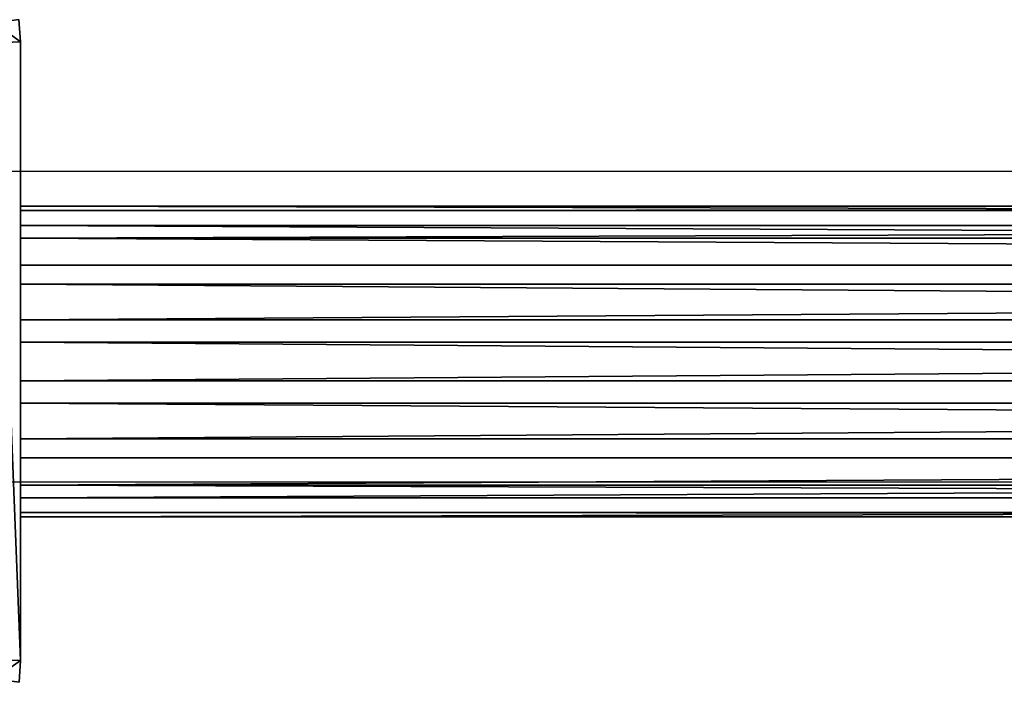
# Model space of a CAD drawing. Units: centimetres. Extents: x -484 to 424, y -380 to 321.
# Drawn here: x 57 to 69, y 158 to 166 of the extents above; entities that cross this region are included whole.
import ezdxf

# ---------------------------------------------------------------- set-up
doc = ezdxf.new("R2010")
doc.units = ezdxf.units.CM
doc.header["$LTSCALE"] = 2.54
doc.layers.get('0').update_dxf_attribs({"true_color": 0xff5454})
doc.layers.add('VP-EQ', color=7, linetype='Continuous', true_color=0x8a3492)

# ---------------------------------------------------------------- blocks, each defined once
blk = doc.blocks.new('Grupuj_30')
at = {"color": 0}
for p, q in [((2.073, 11.6, 0.3), (1.802, 11.582, 0.3)), ((1.802, 11.582, 1.6), (2.073, 11.6, 1.6)), ((2.073, 11.6, 0.3), (1.802, 11.582, 0.3)), ((1.802, 11.582, 1.6), (2.073, 11.6, 1.6)), ((2.073, 11.6, 0.3), (9.579, 11.6, 0.3)), ((2.073, 11.6, 1.6), (2.073, 11.6, 0.3)), ((9.579, 11.6, 1.6), (2.073, 11.6, 1.6)), ((2.073, 11.6, 1.6), (2.073, 11.6, 0.3)), ((2.082, 11.3), (2.073, 11.6, 0.3)), ((2.073, 11.6, 0.3), (9.579, 11.6, 0.3)), ((2.082, 11.3), (2.073, 11.6, 0.3)), ((2.073, 11.6, 1.6), (2.082, 11.3, 1.9)), ((9.579, 11.6, 1.6), (2.073, 11.6, 1.6)), ((2.073, 11.6, 1.6), (2.082, 11.3, 1.9)), ((9.569, 11.3), (9.579, 11.6, 0.3)), ((9.569, 11.3), (9.579, 11.6, 0.3)), ((9.569, 11.3, 1.9), (9.579, 11.6, 1.6)), ((9.569, 11.3, 1.9), (9.579, 11.6, 1.6)), ((9.579, 11.6, 0.3), (9.843, 11.583, 0.3)), ((9.579, 11.6, 1.6), (9.579, 11.6, 0.3)), ((9.843, 11.583, 1.6), (9.579, 11.6, 1.6)), ((9.579, 11.6, 1.6), (9.579, 11.6, 0.3)), ((9.579, 11.6, 0.3), (9.843, 11.583, 0.3)), ((9.843, 11.583, 1.6), (9.579, 11.6, 1.6))]:
    blk.add_line(p, q, dxfattribs=at)
mesh = blk.add_polyface(dxfattribs=at)
corners = [(1.802, 11.582, 1.6), (2.073, 11.6, 0.3), (1.802, 11.582, 0.3), (2.073, 11.6, 1.6)]
mesh.append_faces([[corners[k] for k in face] for face in [(0, 1, 2), (1, 0, 3)]], dxfattribs={"vtx0": -1, "color": 0})
mesh = blk.add_polyface(dxfattribs=at)
corners = [(2.073, 11.6, 0.3), (1.841, 11.284), (1.802, 11.582, 0.3), (2.082, 11.3)]
mesh.append_faces([[corners[k] for k in face] for face in [(0, 1, 2), (1, 0, 3)]], dxfattribs={"vtx0": -1, "color": 0})
mesh = blk.add_polyface(dxfattribs=at)
corners = [(1.841, 11.284, 1.9), (2.073, 11.6, 1.6), (1.802, 11.582, 1.6), (2.082, 11.3, 1.9)]
mesh.append_faces([[corners[k] for k in face] for face in [(0, 1, 2), (1, 0, 3)]], dxfattribs={"vtx0": -1, "color": 0})
mesh = blk.add_polyface(dxfattribs=at)
corners = [(2.073, 11.6, 1.6), (9.579, 11.6, 0.3), (2.073, 11.6, 0.3), (9.579, 11.6, 1.6)]
mesh.append_faces([[corners[k] for k in face] for face in [(0, 1, 2), (1, 0, 3)]], dxfattribs={"vtx0": -1, "color": 0})
mesh = blk.add_polyface(dxfattribs=at)
corners = [(9.579, 11.6, 0.3), (2.082, 11.3), (2.073, 11.6, 0.3), (9.569, 11.3)]
mesh.append_faces([[corners[k] for k in face] for face in [(0, 1, 2), (1, 0, 3)]], dxfattribs={"vtx0": -1, "color": 0})
mesh = blk.add_polyface(dxfattribs=at)
corners = [(2.082, 11.3, 1.9), (9.579, 11.6, 1.6), (2.073, 11.6, 1.6), (9.569, 11.3, 1.9)]
mesh.append_faces([[corners[k] for k in face] for face in [(0, 1, 2), (1, 0, 3)]], dxfattribs={"vtx0": -1, "color": 0})
mesh = blk.add_polyface(dxfattribs=at)
corners = [(9.579, 11.6, 0.3), (9.803, 11.285), (9.569, 11.3), (9.843, 11.583, 0.3)]
mesh.append_faces([[corners[k] for k in face] for face in [(0, 1, 2), (1, 0, 3)]], dxfattribs={"vtx0": -1, "color": 0})
mesh = blk.add_polyface(dxfattribs=at)
corners = [(9.803, 11.285, 1.9), (9.579, 11.6, 1.6), (9.569, 11.3, 1.9), (9.843, 11.583, 1.6)]
mesh.append_faces([[corners[k] for k in face] for face in [(0, 1, 2), (1, 0, 3)]], dxfattribs={"vtx0": -1, "color": 0})
mesh = blk.add_polyface(dxfattribs=at)
corners = [(9.579, 11.6, 1.6), (9.843, 11.583, 0.3), (9.579, 11.6, 0.3), (9.843, 11.583, 1.6)]
mesh.append_faces([[corners[k] for k in face] for face in [(0, 1, 2), (1, 0, 3)]], dxfattribs={"vtx0": -1, "color": 0})
blk = doc.blocks.new('Komponent_7')
at = {"color": 0}
blk.add_blockref('Grupuj_30', (0, 0), dxfattribs=at)
blk = doc.blocks.new('Komponent_3')
at = {"color": 18, "true_color": 0x000000}
blk.add_blockref('Komponent_7', (-0.8, -0.8, 22.5), dxfattribs=at)
blk = doc.blocks.new('Komponent_6')
at = {"color": 0}
for p, q in [((111.677, 6.232, 4.352), (208.82, 6.232, 4.352)), ((111.677, 6.232, 4.352), (208.82, 6.232, 4.352)), ((111.677, 6.178, 5.091), (208.82, 6.178, 5.091)), ((111.677, 6.178, 5.091), (208.82, 6.178, 5.091)), ((111.677, 5.999, 3.648), (208.82, 5.999, 3.648)), ((111.677, 5.999, 3.648), (208.82, 5.999, 3.648)), ((111.677, 5.845, 5.754), (208.82, 5.845, 5.754)), ((111.677, 5.845, 5.754), (208.82, 5.845, 5.754)), ((111.677, 5.515, 3.087), (208.82, 5.515, 3.087)), ((111.677, 5.515, 3.087), (208.82, 5.515, 3.087)), ((111.677, 5.284, 6.238), (208.82, 5.284, 6.238)), ((111.677, 5.284, 6.238), (208.82, 5.284, 6.238)), ((111.677, 4.853, 2.754), (208.82, 4.853, 2.754)), ((111.677, 4.853, 2.754), (208.82, 4.853, 2.754)), ((111.677, 4.58, 6.471), (208.82, 4.58, 6.471)), ((111.677, 4.58, 6.471), (208.82, 4.58, 6.471)), ((111.677, 4.113, 2.7), (208.82, 4.113, 2.7)), ((111.677, 4.113, 2.7), (208.82, 4.113, 2.7)), ((111.677, 3.841, 6.417), (208.82, 3.841, 6.417)), ((111.677, 3.841, 6.417), (208.82, 3.841, 6.417)), ((111.677, 3.409, 2.933), (208.82, 3.409, 2.933)), ((111.677, 3.409, 2.933), (208.82, 3.409, 2.933)), ((111.677, 3.179, 6.084), (208.82, 3.179, 6.084)), ((111.677, 3.179, 6.084), (208.82, 3.179, 6.084)), ((111.677, 2.848, 3.417), (208.82, 2.848, 3.417)), ((111.677, 2.848, 3.417), (208.82, 2.848, 3.417)), ((111.677, 2.694, 5.523), (208.82, 2.694, 5.523)), ((111.677, 2.694, 5.523), (208.82, 2.694, 5.523)), ((208.82, 2.515, 4.08), (111.677, 2.515, 4.08)), ((208.82, 2.515, 4.08), (111.677, 2.515, 4.08)), ((111.677, 2.461, 4.819), (208.82, 2.461, 4.819)), ((111.677, 2.461, 4.819), (208.82, 2.461, 4.819))]:
    blk.add_line(p, q, dxfattribs=at)
at = {"color": 0, "extrusion": (-1, 5.64401e-16, 4.55578e-15)}
blk.add_arc((-4.347, 4.585, -111.677), 1.9, 7.0622, 187.0622, dxfattribs=at)
blk.add_arc((-4.347, 4.585, -111.677), 1.9, 7.0622, 187.0622, dxfattribs=at)
blk.add_arc((-4.347, 4.585, -111.677), 1.9, 7.0622, 187.0622, dxfattribs=at)
blk.add_arc((-4.347, 4.585, -111.677), 1.9, 7.0622, 187.0622, dxfattribs=at)
blk.add_arc((-4.347, 4.585, -111.677), 1.9, 7.0622, 187.0622, dxfattribs=at)
blk.add_arc((-4.347, 4.585, -111.677), 1.9, 7.0622, 187.0622, dxfattribs=at)
blk.add_arc((-4.347, 4.585, -111.677), 1.9, 7.0622, 187.0622, dxfattribs=at)
blk.add_arc((-4.347, 4.585, -111.677), 1.9, 7.0622, 187.0622, dxfattribs=at)
blk.add_arc((-4.347, 4.585, -111.677), 1.9, 7.0622, 187.0622, dxfattribs=at)
blk.add_arc((-4.347, 4.585, -111.677), 1.9, 7.0622, 187.0622, dxfattribs=at)
at = {"color": 0, "extrusion": (-1, 5.80149e-16, 4.6829e-15)}
blk.add_arc((-4.347, 4.585, -111.677), 1.9, 187.0622, 7.0622, dxfattribs=at)
blk.add_arc((-4.347, 4.585, -111.677), 1.9, 187.0622, 7.0622, dxfattribs=at)
blk.add_arc((-4.347, 4.585, -111.677), 1.9, 187.0622, 7.0622, dxfattribs=at)
blk.add_arc((-4.347, 4.585, -111.677), 1.9, 187.0622, 7.0622, dxfattribs=at)
blk.add_arc((-4.347, 4.585, -111.677), 1.9, 187.0622, 7.0622, dxfattribs=at)
blk.add_arc((-4.347, 4.585, -111.677), 1.9, 187.0622, 7.0622, dxfattribs=at)
blk.add_arc((-4.347, 4.585, -111.677), 1.9, 187.0622, 7.0622, dxfattribs=at)
blk.add_arc((-4.347, 4.585, -111.677), 1.9, 187.0622, 7.0622, dxfattribs=at)
blk.add_arc((-4.347, 4.585, -111.677), 1.9, 187.0622, 7.0622, dxfattribs=at)
at = {"color": 0}
mesh = blk.add_polyface(dxfattribs=at)
corners = [(111.677, 6.178, 5.091), (208.82, 6.232, 4.352), (111.677, 6.232, 4.352), (208.82, 6.178, 5.091)]
mesh.append_faces([[corners[k] for k in face] for face in [(0, 1, 2), (1, 0, 3)]], dxfattribs={"vtx0": -1, "color": 0})
mesh = blk.add_polyface(dxfattribs=at)
corners = [(111.677, 6.232, 4.352), (208.82, 5.999, 3.648), (111.677, 5.999, 3.648), (208.82, 6.232, 4.352)]
mesh.append_faces([[corners[k] for k in face] for face in [(0, 1, 2), (1, 0, 3)]], dxfattribs={"vtx0": -1, "color": 0})
mesh = blk.add_polyface(dxfattribs=at)
corners = [(111.677, 2.694, 5.523), (111.677, 2.515, 4.08), (111.677, 2.461, 4.819), (111.677, 2.848, 3.417), (111.677, 3.179, 6.084), (111.677, 3.409, 2.933), (111.677, 3.841, 6.417), (111.677, 4.113, 2.7), (111.677, 4.58, 6.471), (111.677, 4.853, 2.754), (111.677, 5.284, 6.238), (111.677, 5.515, 3.087), (111.677, 5.845, 5.754), (111.677, 5.999, 3.648), (111.677, 6.178, 5.091), (111.677, 6.232, 4.352)]
mesh.append_faces([[corners[k] for k in face] for face in [(0, 1, 2), (13, 14, 15)]], dxfattribs={"vtx0": -1, "color": 0})
mesh.append_faces([[corners[k] for k in face] for face in [(1, 0, 3), (3, 4, 5), (5, 6, 7), (7, 8, 9), (9, 10, 11), (11, 12, 13)]], dxfattribs={"vtx0": -1, "vtx1": -1, "color": 0})
mesh.append_faces([[corners[k] for k in face] for face in [(3, 0, 4), (5, 4, 6), (7, 6, 8), (9, 8, 10), (11, 10, 12), (13, 12, 14)]], dxfattribs={"vtx0": -1, "vtx2": -1, "color": 0})
mesh = blk.add_polyface(dxfattribs=at)
corners = [(111.677, 5.845, 5.754), (208.82, 6.178, 5.091), (111.677, 6.178, 5.091), (208.82, 5.845, 5.754)]
mesh.append_faces([[corners[k] for k in face] for face in [(0, 1, 2), (1, 0, 3)]], dxfattribs={"vtx0": -1, "color": 0})
mesh = blk.add_polyface(dxfattribs=at)
corners = [(111.677, 5.999, 3.648), (208.82, 5.515, 3.087), (111.677, 5.515, 3.087), (208.82, 5.999, 3.648)]
mesh.append_faces([[corners[k] for k in face] for face in [(0, 1, 2), (1, 0, 3)]], dxfattribs={"vtx0": -1, "color": 0})
mesh = blk.add_polyface(dxfattribs=at)
corners = [(208.82, 5.284, 6.238), (111.677, 5.845, 5.754), (111.677, 5.284, 6.238), (208.82, 5.845, 5.754)]
mesh.append_faces([[corners[k] for k in face] for face in [(0, 1, 2), (1, 0, 3)]], dxfattribs={"vtx0": -1, "color": 0})
mesh = blk.add_polyface(dxfattribs=at)
corners = [(208.82, 5.515, 3.087), (111.677, 4.853, 2.754), (111.677, 5.515, 3.087), (208.82, 4.853, 2.754)]
mesh.append_faces([[corners[k] for k in face] for face in [(0, 1, 2), (1, 0, 3)]], dxfattribs={"vtx0": -1, "color": 0})
mesh = blk.add_polyface(dxfattribs=at)
corners = [(208.82, 4.58, 6.471), (111.677, 5.284, 6.238), (111.677, 4.58, 6.471), (208.82, 5.284, 6.238)]
mesh.append_faces([[corners[k] for k in face] for face in [(0, 1, 2), (1, 0, 3)]], dxfattribs={"vtx0": -1, "color": 0})
mesh = blk.add_polyface(dxfattribs=at)
corners = [(208.82, 4.853, 2.754), (111.677, 4.113, 2.7), (111.677, 4.853, 2.754), (208.82, 4.113, 2.7)]
mesh.append_faces([[corners[k] for k in face] for face in [(0, 1, 2), (1, 0, 3)]], dxfattribs={"vtx0": -1, "color": 0})
mesh = blk.add_polyface(dxfattribs=at)
corners = [(208.82, 3.841, 6.417), (111.677, 4.58, 6.471), (111.677, 3.841, 6.417), (208.82, 4.58, 6.471)]
mesh.append_faces([[corners[k] for k in face] for face in [(0, 1, 2), (1, 0, 3)]], dxfattribs={"vtx0": -1, "color": 0})
mesh = blk.add_polyface(dxfattribs=at)
corners = [(208.82, 4.113, 2.7), (111.677, 3.409, 2.933), (111.677, 4.113, 2.7), (208.82, 3.409, 2.933)]
mesh.append_faces([[corners[k] for k in face] for face in [(0, 1, 2), (1, 0, 3)]], dxfattribs={"vtx0": -1, "color": 0})
mesh = blk.add_polyface(dxfattribs=at)
corners = [(208.82, 3.179, 6.084), (111.677, 3.841, 6.417), (111.677, 3.179, 6.084), (208.82, 3.841, 6.417)]
mesh.append_faces([[corners[k] for k in face] for face in [(0, 1, 2), (1, 0, 3)]], dxfattribs={"vtx0": -1, "color": 0})
mesh = blk.add_polyface(dxfattribs=at)
corners = [(208.82, 3.409, 2.933), (111.677, 2.848, 3.417), (111.677, 3.409, 2.933), (208.82, 2.848, 3.417)]
mesh.append_faces([[corners[k] for k in face] for face in [(0, 1, 2), (1, 0, 3)]], dxfattribs={"vtx0": -1, "color": 0})
mesh = blk.add_polyface(dxfattribs=at)
corners = [(208.82, 3.179, 6.084), (111.677, 2.694, 5.523), (208.82, 2.694, 5.523), (111.677, 3.179, 6.084)]
mesh.append_faces([[corners[k] for k in face] for face in [(0, 1, 2), (1, 0, 3)]], dxfattribs={"vtx0": -1, "color": 0})
mesh = blk.add_polyface(dxfattribs=at)
corners = [(208.82, 2.515, 4.08), (111.677, 2.848, 3.417), (208.82, 2.848, 3.417), (111.677, 2.515, 4.08)]
mesh.append_faces([[corners[k] for k in face] for face in [(0, 1, 2), (1, 0, 3)]], dxfattribs={"vtx0": -1, "color": 0})
mesh = blk.add_polyface(dxfattribs=at)
corners = [(208.82, 2.694, 5.523), (111.677, 2.461, 4.819), (208.82, 2.461, 4.819), (111.677, 2.694, 5.523)]
mesh.append_faces([[corners[k] for k in face] for face in [(0, 1, 2), (1, 0, 3)]], dxfattribs={"vtx0": -1, "color": 0})
mesh = blk.add_polyface(dxfattribs=at)
corners = [(208.82, 2.461, 4.819), (111.677, 2.515, 4.08), (208.82, 2.515, 4.08), (111.677, 2.461, 4.819)]
mesh.append_faces([[corners[k] for k in face] for face in [(0, 1, 2), (1, 0, 3)]], dxfattribs={"vtx0": -1, "color": 0})
blk = doc.blocks.new('Grupuj_35')
at = {"color": 253, "true_color": 0xa8a8a8, "rotation": 270}
blk.add_blockref('Komponent_3', (218.97, 11.029, 80.514), dxfattribs=at)
at = {"color": 253, "true_color": 0xa8a8a8}
blk.add_blockref('Komponent_6', (118.093, 1.532, 48.32), dxfattribs=at)
blk = doc.blocks.new('Grupuj_70')
at = {"color": 0}
blk.add_blockref('Grupuj_35', (101.376, 326.24), dxfattribs=at)
blk = doc.blocks.new('26_3D')
at = {"color": 253, "true_color": 0xa8a8a8}
blk.add_blockref('Grupuj_70', (-274.005, -170), dxfattribs=at)
blk = doc.blocks.new('26_3D_')
blk.add_blockref('26_3D', (0, 0))
blk = doc.blocks.new('afds')
blk.add_blockref('26_3D_', (0, 0))
blk = doc.blocks.new('2326')
at = {"layer": 'VP-EQ', "color": 0}
for p, q in [((5497.86, 68.992), (5594.659, 68.992)), ((5497.86, 65.221), (5594.659, 65.221))]:
    blk.add_line(p, q, dxfattribs=at)
blk = doc.blocks.new('2326 2d')
at = {"layer": 'VP-EQ', "color": 0}
blk.add_blockref('2326', (0, 0), dxfattribs=at)

msp = doc.modelspace()

# ---------------------------------------------------------------- block references
msp.add_blockref('afds', (0, 0))
at = {"layer": 'VP-EQ', "color": 0}
msp.add_blockref('2326 2d', (-5440.87, 95.436), dxfattribs=at)

doc.saveas('drawing.dxf')
